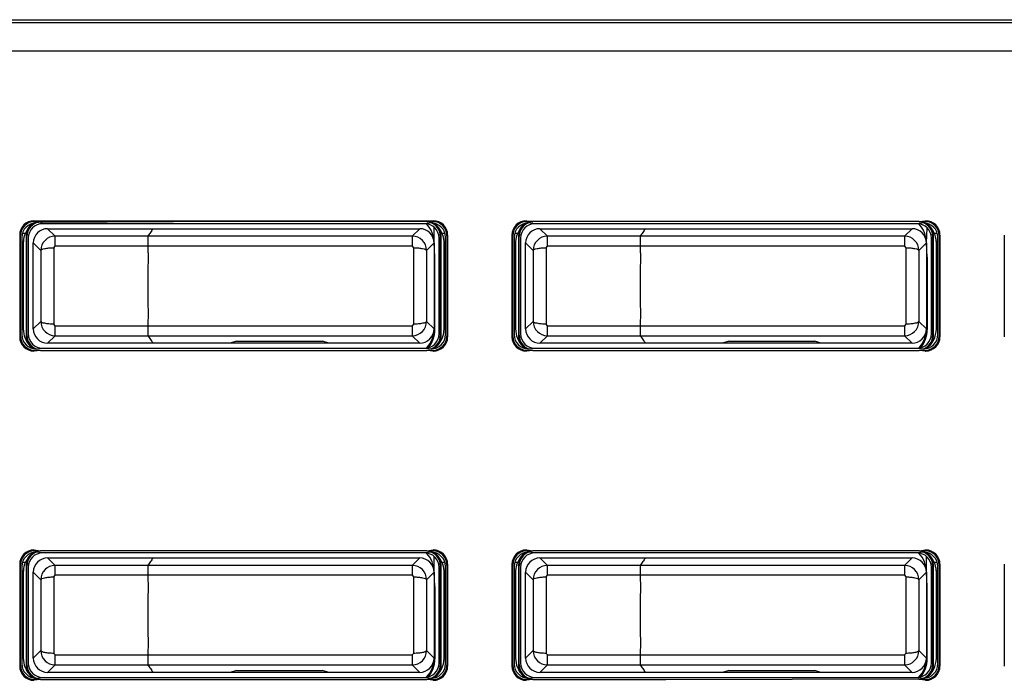
# Model space of a CAD drawing. Units: inches. Extents: x 0 to 840, y 0 to 594.
# Drawn here: x 163 to 198, y 360 to 383 of the extents above; entities that cross this region are included whole.
import ezdxf

# ---------------------------------------------------------------- set-up
doc = ezdxf.new("R2010")
doc.units = ezdxf.units.IN

msp = doc.modelspace()

# ---------------------------------------------------------------- linework, layer by layer
at = {"color": 4, "linetype": 'Continuous'}
for p, q in [((142.743, 382.651), (250.143, 382.651)), ((142.743, 382.551), (250.143, 382.551)), ((250.143, 381.551), (142.743, 381.551)), ((163.666, 375.627), (177.62, 375.627)), ((163.693, 375.601), (163.891, 375.602)), ((163.918, 375.576), (163.743, 375.551)), ((163.918, 375.576), (163.891, 375.602)), ((163.918, 375.576), (163.891, 375.602)), ((163.918, 375.576), (168.543, 375.601)), ((163.918, 375.576), (168.543, 375.601)), ((163.968, 375.526), (163.918, 375.576)), ((177.318, 375.526), (163.968, 375.526)), ((177.318, 375.526), (163.968, 375.526)), ((164.143, 375.351), (167.822, 375.351)), ((167.822, 375.351), (177.143, 375.351)), ((177.395, 375.602), (168.543, 375.601)), ((177.395, 375.602), (168.543, 375.601)), ((177.544, 375.551), (177.318, 375.526)), ((177.395, 375.602), (177.594, 375.601)), ((177.643, 374.851), (177.652, 375.398)), ((180.866, 375.627), (194.595, 375.602)), ((180.893, 375.601), (181.091, 375.602)), ((181.168, 375.526), (180.943, 375.551)), ((185.743, 375.601), (181.091, 375.602)), ((185.743, 375.601), (181.091, 375.602)), ((194.518, 375.526), (181.168, 375.526)), ((194.518, 375.526), (181.168, 375.526)), ((181.343, 375.351), (185.022, 375.351)), ((185.022, 375.351), (194.343, 375.351)), ((194.595, 375.602), (185.743, 375.601)), ((194.595, 375.602), (185.743, 375.601)), ((194.744, 375.551), (194.518, 375.526)), ((194.595, 375.602), (194.82, 375.627)), ((194.595, 375.602), (194.794, 375.601)), ((194.843, 374.851), (194.869, 375.382)), ((163.167, 375.128), (163.167, 371.574)), ((163.193, 371.6), (163.193, 375.102)), ((163.243, 375.051), (163.243, 371.651)), ((163.392, 375.103), (163.392, 371.599)), ((163.418, 371.625), (163.418, 375.077)), ((163.468, 375.026), (163.468, 371.676)), ((177.818, 371.676), (177.818, 375.026)), ((177.868, 371.625), (177.868, 375.077)), ((177.894, 371.599), (177.894, 375.103)), ((178.043, 371.651), (178.043, 375.051)), ((178.093, 375.102), (178.093, 371.6)), ((178.119, 375.128), (178.119, 371.574)), ((180.367, 375.128), (180.367, 371.574)), ((180.367, 375.128), (180.367, 371.574)), ((180.393, 371.6), (180.393, 375.102)), ((180.443, 375.051), (180.443, 371.651)), ((180.592, 375.103), (180.592, 371.599)), ((180.618, 371.625), (180.618, 375.077)), ((180.668, 375.026), (180.668, 371.676)), ((195.018, 371.676), (195.018, 375.026)), ((195.068, 371.625), (195.068, 375.077)), ((195.094, 371.599), (195.094, 375.103)), ((195.243, 371.651), (195.243, 375.051)), ((195.293, 375.102), (195.293, 371.6)), ((195.319, 375.128), (195.319, 371.574)), ((197.567, 375.128), (197.567, 371.574)), ((163.293, 374.851), (163.293, 371.851)), ((163.643, 371.851), (163.643, 374.851)), ((177.669, 374.351), (177.643, 374.851)), ((177.993, 371.851), (177.993, 374.851)), ((180.493, 374.851), (180.493, 371.851)), ((180.843, 371.851), (180.843, 374.851)), ((194.869, 374.351), (194.843, 374.851)), ((195.193, 371.851), (195.193, 374.851)), ((177.669, 371.825), (177.669, 374.351)), ((194.869, 374.351), (194.869, 371.825)), ((163.743, 371.151), (163.968, 371.176)), ((163.968, 371.176), (177.318, 371.176)), ((163.968, 371.176), (177.318, 371.176)), ((167.822, 371.351), (164.143, 371.351)), ((170.525, 371.351), (167.822, 371.351)), ((170.743, 371.417), (170.525, 371.351)), ((170.743, 371.417), (170.525, 371.351)), ((173.962, 371.351), (170.525, 371.351)), ((170.743, 371.417), (173.743, 371.417)), ((170.743, 371.417), (173.743, 371.417)), ((173.962, 371.351), (173.743, 371.417)), ((173.962, 371.351), (173.743, 371.417)), ((177.143, 371.351), (173.962, 371.351)), ((177.318, 371.176), (177.544, 371.151)), ((180.943, 371.151), (181.168, 371.176)), ((181.168, 371.176), (194.518, 371.176)), ((181.168, 371.176), (194.518, 371.176)), ((185.022, 371.351), (181.343, 371.351)), ((187.725, 371.351), (185.022, 371.351)), ((187.943, 371.417), (187.725, 371.351)), ((187.943, 371.417), (187.725, 371.351)), ((191.162, 371.351), (187.725, 371.351)), ((187.943, 371.417), (190.943, 371.417)), ((187.943, 371.417), (190.943, 371.417)), ((191.162, 371.351), (190.943, 371.417)), ((191.162, 371.351), (190.943, 371.417)), ((194.343, 371.351), (191.162, 371.351)), ((194.518, 371.176), (194.744, 371.151)), ((163.891, 371.1), (163.666, 371.075)), ((163.891, 371.1), (163.693, 371.101)), ((163.891, 371.1), (168.543, 371.101)), ((163.891, 371.1), (168.543, 371.101)), ((168.543, 371.101), (177.395, 371.1)), ((168.543, 371.101), (177.395, 371.1)), ((177.594, 371.101), (177.395, 371.1)), ((177.62, 371.075), (177.395, 371.1)), ((181.091, 371.1), (180.866, 371.075)), ((181.091, 371.1), (180.893, 371.101)), ((181.091, 371.1), (185.743, 371.101)), ((181.091, 371.1), (185.743, 371.101)), ((185.743, 371.101), (194.595, 371.1)), ((185.743, 371.101), (194.595, 371.1)), ((194.794, 371.101), (194.595, 371.1)), ((194.82, 371.075), (194.595, 371.1)), ((163.666, 364.127), (163.891, 364.102)), ((163.693, 364.101), (163.891, 364.102)), ((163.968, 364.026), (163.743, 364.051)), ((168.543, 364.101), (163.891, 364.102)), ((168.543, 364.101), (163.891, 364.102)), ((177.318, 364.026), (163.968, 364.026)), ((177.318, 364.026), (163.968, 364.026)), ((177.395, 364.102), (168.543, 364.101)), ((177.395, 364.102), (168.543, 364.101)), ((177.544, 364.051), (177.318, 364.026)), ((177.395, 364.102), (177.62, 364.127)), ((177.395, 364.102), (177.594, 364.101)), ((180.866, 364.127), (181.091, 364.102)), ((180.893, 364.101), (181.091, 364.102)), ((181.168, 364.026), (180.943, 364.051)), ((185.743, 364.101), (181.091, 364.102)), ((185.743, 364.101), (181.091, 364.102)), ((194.518, 364.026), (181.168, 364.026)), ((194.518, 364.026), (181.168, 364.026)), ((194.595, 364.102), (185.743, 364.101)), ((194.595, 364.102), (185.743, 364.101)), ((194.744, 364.051), (194.518, 364.026)), ((194.595, 364.102), (194.82, 364.127)), ((194.595, 364.102), (194.794, 364.101)), ((163.167, 363.628), (163.167, 360.074)), ((164.143, 363.851), (167.822, 363.851)), ((167.822, 363.851), (177.143, 363.851)), ((177.643, 363.351), (177.652, 363.898)), ((178.119, 363.628), (178.119, 360.074)), ((180.367, 363.628), (180.367, 360.074)), ((180.367, 363.628), (180.367, 360.074)), ((181.343, 363.851), (185.022, 363.851)), ((185.022, 363.851), (194.343, 363.851)), ((194.843, 363.351), (194.852, 363.898)), ((195.319, 363.628), (195.319, 360.074)), ((197.567, 363.628), (197.567, 360.074)), ((163.193, 360.1), (163.193, 363.602)), ((163.243, 363.551), (163.243, 360.151)), ((163.293, 363.351), (163.293, 360.351)), ((163.392, 363.603), (163.392, 360.099)), ((163.418, 360.125), (163.418, 363.577)), ((163.468, 363.526), (163.468, 360.176)), ((163.643, 360.351), (163.643, 363.351)), ((177.669, 362.851), (177.643, 363.351)), ((177.818, 360.176), (177.818, 363.526)), ((177.868, 360.125), (177.868, 363.577)), ((177.894, 360.099), (177.894, 363.603)), ((177.993, 360.351), (177.993, 363.351)), ((178.043, 360.151), (178.043, 363.551)), ((178.093, 363.602), (178.093, 360.1)), ((180.393, 360.1), (180.393, 363.602)), ((180.443, 363.551), (180.443, 360.151)), ((180.493, 363.351), (180.493, 360.351)), ((180.592, 363.603), (180.592, 360.099)), ((180.618, 360.125), (180.618, 363.577)), ((180.668, 363.526), (180.668, 360.176)), ((180.843, 360.351), (180.843, 363.351)), ((194.869, 362.851), (194.843, 363.351)), ((195.018, 360.176), (195.018, 363.526)), ((195.068, 360.125), (195.068, 363.577)), ((195.094, 360.099), (195.094, 363.603)), ((195.193, 360.351), (195.193, 363.351)), ((195.243, 360.151), (195.243, 363.551)), ((195.293, 363.602), (195.293, 360.1)), ((177.669, 362.851), (177.669, 360.325)), ((194.869, 360.325), (194.869, 362.851)), ((167.822, 359.851), (164.143, 359.851)), ((170.525, 359.851), (167.822, 359.851)), ((170.743, 359.917), (170.525, 359.851)), ((170.743, 359.917), (170.525, 359.851)), ((173.962, 359.851), (170.525, 359.851)), ((170.743, 359.917), (173.743, 359.917)), ((170.743, 359.917), (173.743, 359.917)), ((173.962, 359.851), (173.743, 359.917)), ((173.962, 359.851), (173.743, 359.917)), ((177.143, 359.851), (173.962, 359.851)), ((185.022, 359.851), (181.343, 359.851)), ((187.725, 359.851), (185.022, 359.851)), ((187.943, 359.917), (187.725, 359.851)), ((187.943, 359.917), (187.725, 359.851)), ((191.162, 359.851), (187.725, 359.851)), ((187.943, 359.917), (190.943, 359.917)), ((187.943, 359.917), (190.943, 359.917)), ((191.162, 359.851), (190.943, 359.917)), ((191.162, 359.851), (190.943, 359.917)), ((194.343, 359.851), (191.162, 359.851)), ((163.891, 359.6), (163.666, 359.575)), ((163.891, 359.6), (163.693, 359.601)), ((163.743, 359.651), (163.968, 359.676)), ((163.891, 359.6), (168.543, 359.601)), ((163.891, 359.6), (168.543, 359.601)), ((163.968, 359.676), (177.318, 359.676)), ((163.968, 359.676), (177.318, 359.676)), ((168.543, 359.601), (177.395, 359.6)), ((168.543, 359.601), (177.395, 359.6)), ((177.318, 359.676), (177.544, 359.651)), ((177.594, 359.601), (177.395, 359.6)), ((177.62, 359.575), (177.395, 359.6)), ((181.091, 359.6), (180.866, 359.575)), ((181.091, 359.6), (180.893, 359.601)), ((180.943, 359.651), (181.168, 359.676)), ((181.091, 359.6), (185.743, 359.601)), ((181.091, 359.6), (185.743, 359.601)), ((181.168, 359.676), (194.518, 359.676)), ((181.168, 359.676), (194.518, 359.676)), ((185.743, 359.601), (194.569, 359.626)), ((185.743, 359.601), (194.569, 359.626)), ((194.518, 359.676), (194.744, 359.651)), ((194.569, 359.626), (194.595, 359.6)), ((194.569, 359.626), (194.595, 359.6)), ((194.794, 359.601), (194.595, 359.6)), ((194.82, 359.575), (194.595, 359.6))]:
    msp.add_line(p, q, dxfattribs=at)
at = {"color": 2, "linetype": 'Continuous'}
for p, q in [((163.666, 375.627), (163.693, 375.601)), ((164.143, 375.351), (164.405, 375.089)), ((176.881, 375.089), (177.143, 375.351)), ((177.594, 375.601), (177.62, 375.627)), ((180.866, 375.627), (180.893, 375.601)), ((181.343, 375.351), (181.605, 375.089)), ((194.081, 375.089), (194.343, 375.351)), ((194.794, 375.601), (194.82, 375.627)), ((163.167, 375.128), (163.193, 375.102)), ((163.266, 375.199), (163.368, 375.199)), ((163.418, 375.077), (163.392, 375.103)), ((167.649, 375.089), (164.405, 375.089)), ((176.881, 375.089), (167.649, 375.089)), ((177.868, 375.077), (177.894, 375.103)), ((177.919, 375.199), (178.021, 375.199)), ((178.093, 375.102), (178.119, 375.128)), ((180.367, 375.128), (180.393, 375.102)), ((180.466, 375.199), (180.568, 375.199)), ((180.618, 375.077), (180.592, 375.103)), ((184.849, 375.089), (181.605, 375.089)), ((194.081, 375.089), (184.849, 375.089)), ((195.068, 375.077), (195.094, 375.103)), ((195.119, 375.199), (195.221, 375.199)), ((195.293, 375.102), (195.319, 375.128)), ((163.295, 374.899), (163.243, 374.899)), ((163.643, 374.851), (163.906, 374.589)), ((164.356, 374.687), (164.405, 374.742)), ((167.643, 374.742), (164.405, 374.742)), ((176.881, 374.742), (167.643, 374.742)), ((176.881, 374.742), (176.931, 374.687)), ((177.381, 374.589), (177.643, 374.851)), ((177.643, 374.851), (177.643, 371.851)), ((178.043, 374.899), (177.992, 374.899)), ((180.495, 374.899), (180.443, 374.899)), ((180.843, 374.851), (181.106, 374.589)), ((181.556, 374.687), (181.605, 374.742)), ((184.843, 374.742), (181.605, 374.742)), ((194.081, 374.742), (184.843, 374.742)), ((194.081, 374.742), (194.131, 374.687)), ((194.581, 374.589), (194.843, 374.851)), ((194.843, 374.851), (194.843, 371.851)), ((195.243, 374.899), (195.192, 374.899)), ((163.643, 371.851), (163.906, 372.113)), ((164.405, 371.961), (164.356, 372.015)), ((164.405, 371.961), (167.643, 371.961)), ((167.643, 371.961), (176.881, 371.961)), ((176.931, 372.015), (176.881, 371.961)), ((177.643, 371.851), (177.381, 372.113)), ((180.843, 371.851), (181.106, 372.113)), ((181.605, 371.961), (181.556, 372.015)), ((181.605, 371.961), (184.843, 371.961)), ((184.843, 371.961), (194.081, 371.961)), ((194.131, 372.015), (194.081, 371.961)), ((194.843, 371.851), (194.581, 372.113)), ((163.193, 371.6), (163.167, 371.574)), ((163.392, 371.599), (163.418, 371.625)), ((164.143, 371.351), (164.405, 371.613)), ((164.405, 371.613), (167.649, 371.613)), ((167.649, 371.613), (176.881, 371.613)), ((177.143, 371.351), (176.881, 371.613)), ((177.669, 371.825), (177.643, 371.851)), ((177.868, 371.625), (177.894, 371.599)), ((178.093, 371.6), (178.119, 371.574)), ((180.393, 371.6), (180.367, 371.574)), ((180.592, 371.599), (180.618, 371.625)), ((181.343, 371.351), (181.605, 371.613)), ((181.605, 371.613), (184.849, 371.613)), ((184.849, 371.613), (194.081, 371.613)), ((194.343, 371.351), (194.081, 371.613)), ((194.869, 371.825), (194.843, 371.851)), ((195.068, 371.625), (195.094, 371.599)), ((195.293, 371.6), (195.319, 371.574)), ((163.693, 371.101), (163.666, 371.075)), ((177.594, 371.101), (177.62, 371.075)), ((180.893, 371.101), (180.866, 371.075)), ((194.794, 371.101), (194.82, 371.075)), ((163.666, 364.127), (163.693, 364.101)), ((177.594, 364.101), (177.62, 364.127)), ((180.866, 364.127), (180.893, 364.101)), ((194.794, 364.101), (194.82, 364.127)), ((163.167, 363.628), (163.193, 363.602)), ((163.266, 363.7), (163.368, 363.7)), ((164.143, 363.851), (164.405, 363.589)), ((176.881, 363.589), (177.143, 363.851)), ((177.918, 363.7), (178.021, 363.7)), ((178.093, 363.602), (178.119, 363.628)), ((180.367, 363.628), (180.393, 363.602)), ((180.466, 363.7), (180.568, 363.7)), ((181.343, 363.851), (181.605, 363.589)), ((194.081, 363.589), (194.343, 363.851)), ((195.118, 363.7), (195.221, 363.7)), ((195.293, 363.602), (195.319, 363.628)), ((163.295, 363.4), (163.243, 363.4)), ((163.418, 363.577), (163.392, 363.603)), ((163.643, 363.351), (163.906, 363.089)), ((167.649, 363.589), (164.405, 363.589)), ((176.881, 363.589), (167.649, 363.589)), ((177.381, 363.089), (177.643, 363.351)), ((177.643, 363.351), (177.643, 360.351)), ((177.868, 363.577), (177.894, 363.603)), ((178.043, 363.4), (177.992, 363.4)), ((180.495, 363.4), (180.443, 363.4)), ((180.618, 363.577), (180.592, 363.603)), ((180.843, 363.351), (181.106, 363.089)), ((184.849, 363.589), (181.605, 363.589)), ((194.081, 363.589), (184.849, 363.589)), ((194.581, 363.089), (194.843, 363.351)), ((194.843, 363.351), (194.843, 360.351)), ((195.068, 363.577), (195.094, 363.603)), ((195.243, 363.4), (195.192, 363.4)), ((164.356, 363.187), (164.405, 363.242)), ((167.643, 363.242), (164.405, 363.242)), ((176.881, 363.242), (167.643, 363.242)), ((176.881, 363.242), (176.931, 363.187)), ((181.556, 363.187), (181.605, 363.242)), ((184.843, 363.242), (181.605, 363.242)), ((194.081, 363.242), (184.843, 363.242)), ((194.081, 363.242), (194.131, 363.187)), ((163.643, 360.351), (163.906, 360.613)), ((164.405, 360.461), (164.356, 360.515)), ((176.931, 360.515), (176.881, 360.461)), ((177.643, 360.351), (177.381, 360.613)), ((180.843, 360.351), (181.106, 360.613)), ((181.605, 360.461), (181.556, 360.515)), ((194.131, 360.515), (194.081, 360.461)), ((194.843, 360.351), (194.581, 360.613)), ((164.405, 360.461), (167.643, 360.461)), ((167.643, 360.461), (176.881, 360.461)), ((177.669, 360.325), (177.643, 360.351)), ((181.605, 360.461), (184.843, 360.461)), ((184.843, 360.461), (194.081, 360.461)), ((194.869, 360.325), (194.843, 360.351)), ((163.193, 360.1), (163.167, 360.074)), ((163.392, 360.099), (163.418, 360.125)), ((164.143, 359.851), (164.405, 360.113)), ((164.405, 360.113), (167.649, 360.113)), ((167.649, 360.113), (176.881, 360.113)), ((177.143, 359.851), (176.881, 360.113)), ((177.868, 360.125), (177.894, 360.099)), ((178.093, 360.1), (178.119, 360.074)), ((180.393, 360.1), (180.367, 360.074)), ((180.592, 360.099), (180.618, 360.125)), ((181.343, 359.851), (181.605, 360.113)), ((181.605, 360.113), (184.849, 360.113)), ((184.849, 360.113), (194.081, 360.116)), ((194.343, 359.851), (194.081, 360.116)), ((195.068, 360.125), (195.094, 360.099)), ((195.293, 360.1), (195.319, 360.074)), ((163.693, 359.601), (163.666, 359.575)), ((177.594, 359.601), (177.62, 359.575)), ((180.893, 359.601), (180.866, 359.575)), ((194.794, 359.601), (194.82, 359.575))]:
    msp.add_line(p, q, dxfattribs=at)
at = {"color": 4, "linetype": 'Continuous'}
for centre, radius, start, end in [((163.666, 375.128), 0.499, 90, 180), ((163.693, 375.102), 0.499, 90, 180), ((163.743, 375.051), 0.5, 90, 180), ((164.152, 374.864), 0.853, 136.0107, 156.8451), ((163.891, 375.103), 0.499, 135, 180), ((163.891, 375.103), 0.499, 135, 180), ((163.921, 375.081), 0.502, 110.7102, 180.5021), ((163.968, 375.026), 0.5, 90, 180), ((164.109, 374.822), 0.853, 124.9253, 131.9879), ((164.109, 374.822), 0.853, 124.9263, 131.9869), ((164.109, 374.822), 0.853, 124.9263, 131.9869), ((164.143, 374.851), 0.85, 125.6239, 127.9495), ((164.143, 374.851), 0.85, 125.6242, 127.9492), ((164.143, 374.851), 0.85, 125.6242, 127.9492), ((164.143, 374.851), 0.5, 90, 180), ((177.143, 374.851), 0.5, 0, 90), ((177.318, 375.026), 0.5, 0, 90), ((176.643, 374.851), 1, 0.0011, 42.1019), ((177.544, 375.051), 0.5, 0, 90), ((177.366, 375.081), 0.502, 359.4979, 69.2898), ((177.594, 375.102), 0.499, 0, 90), ((177.62, 375.128), 0.499, 0, 90), ((177.143, 374.851), 0.85, 24.1688, 54.3758), ((177.395, 375.103), 0.499, 0, 45), ((180.866, 375.128), 0.499, 90, 180), ((180.893, 375.102), 0.499, 90, 180), ((180.943, 375.051), 0.5, 90, 180), ((181.352, 374.864), 0.853, 136.0107, 156.8451), ((181.091, 375.103), 0.499, 135, 180), ((181.091, 375.103), 0.499, 135, 180), ((181.121, 375.081), 0.502, 110.7102, 180.5021), ((181.168, 375.026), 0.5, 90, 180), ((181.309, 374.822), 0.853, 124.9263, 131.9869), ((181.309, 374.822), 0.853, 124.9263, 131.9869), ((181.309, 374.822), 0.853, 124.9263, 131.9869), ((181.343, 374.851), 0.85, 125.6242, 127.9492), ((181.343, 374.851), 0.85, 125.6242, 127.9492), ((181.343, 374.851), 0.85, 125.6242, 127.9492), ((181.343, 374.851), 0.5, 90.0196, 179.9804), ((194.343, 374.851), 0.5, 0, 90), ((194.518, 375.026), 0.5, 0, 90), ((193.843, 374.851), 1, 0.0011, 42.1019), ((194.744, 375.051), 0.5, 0, 90), ((194.566, 375.081), 0.502, 359.4979, 69.2898), ((194.794, 375.102), 0.499, 0, 90), ((194.82, 375.128), 0.499, 0, 90), ((194.343, 374.851), 0.85, 24.1688, 54.3758), ((194.595, 375.103), 0.499, 0, 45), ((164.143, 374.851), 0.85, 155.8312, 176.7548), ((177.143, 374.851), 0.85, 3.2452, 24.1688), ((181.343, 374.851), 0.85, 155.8312, 176.7548), ((194.343, 374.851), 0.85, 3.2452, 24.1688), ((163.666, 371.574), 0.499, 180, 270), ((163.693, 371.6), 0.499, 180, 270), ((163.743, 371.651), 0.5, 180, 270), ((164.146, 371.844), 0.853, 179.55, 224.5514), ((163.891, 371.599), 0.499, 180, 225), ((163.891, 371.599), 0.499, 180, 225), ((163.921, 371.621), 0.502, 179.4979, 249.2898), ((163.968, 371.676), 0.5, 180, 270), ((164.143, 371.851), 0.5, 180.0196, 269.9804), ((177.143, 371.851), 0.5, 270, 0.0022), ((177.318, 371.676), 0.5, 270, 0), ((176.643, 371.851), 1, 317.8981, 0), ((176.67, 371.825), 1, 320.7464, 0), ((177.544, 371.651), 0.5, 270, 0), ((177.366, 371.621), 0.502, 290.7102, 0.5021), ((177.594, 371.6), 0.499, 270, 0), ((177.62, 371.574), 0.499, 270, 0), ((177.143, 371.851), 0.85, 305.6242, 0), ((177.395, 371.599), 0.499, 315, 0), ((180.866, 371.574), 0.499, 180, 270), ((180.893, 371.6), 0.499, 180, 270), ((180.943, 371.651), 0.5, 180, 270), ((181.346, 371.844), 0.853, 179.55, 224.5514), ((181.091, 371.599), 0.499, 180, 225), ((181.091, 371.599), 0.499, 180, 225), ((181.121, 371.621), 0.502, 179.4979, 249.2898), ((181.168, 371.676), 0.5, 180, 270), ((181.343, 371.851), 0.5, 180.0196, 269.9804), ((194.343, 371.851), 0.5, 270, 0.0022), ((194.518, 371.676), 0.5, 270, 0), ((193.843, 371.851), 1, 317.8981, 0), ((193.87, 371.825), 1, 320.7464, 0), ((194.744, 371.651), 0.5, 270, 0), ((194.566, 371.621), 0.502, 290.7102, 0.5021), ((194.794, 371.6), 0.499, 270, 0), ((194.82, 371.574), 0.499, 270, 0), ((194.343, 371.851), 0.85, 305.6242, 0), ((194.595, 371.599), 0.499, 315, 0), ((164.117, 371.872), 0.853, 227.2646, 236.6478), ((164.117, 371.872), 0.853, 227.2646, 236.6478), ((164.117, 371.872), 0.853, 227.2646, 236.6478), ((181.317, 371.872), 0.853, 227.2646, 236.6478), ((181.317, 371.872), 0.853, 227.2646, 236.6478), ((181.317, 371.872), 0.853, 227.2646, 236.6478), ((163.666, 363.628), 0.499, 90, 180), ((163.693, 363.602), 0.499, 90, 180), ((163.743, 363.551), 0.5, 90, 180), ((164.139, 363.346), 0.848, 124.681, 155.3538), ((163.891, 363.603), 0.499, 135, 180), ((163.891, 363.603), 0.499, 135, 180), ((163.921, 363.581), 0.502, 110.7102, 180.5021), ((163.968, 363.526), 0.5, 90, 180), ((163.891, 363.603), 0.499, 118.0778, 122.9252), ((163.891, 363.603), 0.499, 118.0778, 122.9252), ((177.318, 363.526), 0.5, 0, 90), ((176.643, 363.351), 1, 0.0011, 42.1019), ((177.544, 363.551), 0.5, 0, 90), ((177.366, 363.581), 0.502, 359.4979, 69.2898), ((177.594, 363.602), 0.499, 0, 90), ((177.62, 363.628), 0.499, 0, 90), ((177.143, 363.351), 0.85, 24.2144, 54.3758), ((177.395, 363.603), 0.499, 0, 45), ((180.866, 363.628), 0.499, 90, 180), ((180.893, 363.602), 0.499, 90, 180), ((180.943, 363.551), 0.5, 90, 180), ((181.352, 363.364), 0.853, 136.013, 156.8019), ((181.091, 363.603), 0.499, 135, 180), ((181.091, 363.603), 0.499, 135, 180), ((181.121, 363.581), 0.502, 110.7102, 180.5021), ((181.168, 363.526), 0.5, 90, 180), ((181.317, 363.33), 0.853, 123.3522, 132.7354), ((181.317, 363.33), 0.853, 123.3522, 132.7354), ((181.317, 363.33), 0.853, 123.3522, 132.7354), ((194.518, 363.526), 0.5, 0, 90), ((193.843, 363.351), 1, 0.0011, 42.1019), ((194.744, 363.551), 0.5, 0, 90), ((194.566, 363.581), 0.502, 359.4979, 69.2898), ((194.794, 363.602), 0.499, 0, 90), ((194.82, 363.628), 0.499, 0, 90), ((194.343, 363.351), 0.85, 24.2144, 54.3758), ((194.595, 363.603), 0.499, 0, 45), ((164.143, 363.351), 0.85, 155.7856, 176.7132), ((164.143, 363.351), 0.5, 90, 180), ((177.143, 363.351), 0.5, 0, 90), ((177.143, 363.351), 0.85, 3.2868, 24.2144), ((181.343, 363.351), 0.85, 155.7856, 176.7132), ((181.343, 363.351), 0.5, 90.0196, 179.9804), ((194.343, 363.351), 0.5, 0, 90), ((194.343, 363.351), 0.85, 3.2868, 24.2144), ((164.146, 360.344), 0.853, 179.55, 224.5514), ((163.968, 360.176), 0.5, 180, 270), ((164.143, 360.351), 0.5, 180.0196, 269.9804), ((177.143, 360.351), 0.5, 270, 0.0022), ((177.318, 360.176), 0.5, 270, 0), ((176.643, 360.351), 1, 317.8981, 0), ((176.67, 360.325), 1, 320.7464, 0), ((177.143, 360.351), 0.85, 305.6242, 0), ((181.346, 360.344), 0.853, 179.55, 224.5514), ((181.168, 360.176), 0.5, 180, 270), ((181.343, 360.351), 0.5, 180, 270), ((194.343, 360.351), 0.5, 270, 0.0022), ((194.518, 360.176), 0.5, 270, 0), ((193.843, 360.351), 1, 317.8981, 0), ((193.87, 360.325), 1, 320.7464, 0), ((194.343, 360.351), 0.85, 305.6242, 0), ((163.666, 360.074), 0.499, 180, 270), ((163.693, 360.1), 0.499, 180, 270), ((163.743, 360.151), 0.5, 180, 270), ((163.891, 360.099), 0.499, 180, 225), ((163.891, 360.099), 0.499, 180, 225), ((163.921, 360.121), 0.502, 179.4979, 249.2898), ((177.544, 360.151), 0.5, 270, 0), ((177.366, 360.121), 0.502, 290.7102, 0.5021), ((177.594, 360.1), 0.499, 270, 0), ((177.62, 360.074), 0.499, 270, 0), ((177.395, 360.099), 0.499, 315, 0), ((180.866, 360.074), 0.499, 180, 270), ((180.893, 360.1), 0.499, 180, 270), ((180.943, 360.151), 0.5, 180, 270), ((181.091, 360.099), 0.499, 180, 225), ((181.091, 360.099), 0.499, 180, 225), ((181.121, 360.121), 0.502, 179.4979, 249.2898), ((194.744, 360.151), 0.5, 270, 0), ((194.566, 360.121), 0.502, 290.7102, 0.5021), ((194.794, 360.1), 0.499, 270, 0), ((194.82, 360.074), 0.499, 270, 0), ((194.595, 360.099), 0.499, 315, 0), ((164.117, 360.372), 0.853, 227.2646, 236.6478), ((164.117, 360.372), 0.853, 227.2646, 236.6478), ((164.117, 360.372), 0.853, 227.2646, 236.6478), ((181.317, 360.372), 0.853, 227.2633, 236.6491), ((181.317, 360.372), 0.853, 227.2646, 236.6478), ((181.317, 360.372), 0.853, 227.2646, 236.6478)]:
    msp.add_arc(centre, radius, start, end, dxfattribs=at)
at = {"color": 2, "linetype": 'Continuous'}
for centre, radius, start, end in [((164.406, 374.589), 0.5, 90.0738, 179.9953), ((176.881, 374.589), 0.5, 0.0047, 89.9262), ((181.606, 374.589), 0.5, 90.0738, 179.9953), ((194.081, 374.589), 0.5, 0.0047, 89.9262), ((164.406, 372.113), 0.5, 180.0047, 269.9262), ((176.881, 372.113), 0.5, 270.0738, 359.9953), ((181.606, 372.113), 0.5, 180.0047, 269.9262), ((194.081, 372.113), 0.5, 270.0738, 359.9953), ((164.406, 363.089), 0.5, 90.0738, 179.9953), ((176.881, 363.089), 0.5, 0.0047, 89.9262), ((181.606, 363.089), 0.5, 90.0738, 179.9953), ((194.081, 363.089), 0.5, 0.0047, 89.9262), ((164.406, 360.613), 0.5, 180.0047, 269.9262), ((176.881, 360.613), 0.5, 270.0738, 359.9953), ((181.606, 360.613), 0.5, 180.0047, 269.9262), ((194.082, 360.615), 0.499, 269.9243, 359.8457)]:
    msp.add_arc(centre, radius, start, end, dxfattribs=at)
at = {"color": 4, "linetype": 'Continuous'}
for points in [[(167.822, 375.351), (167.736, 375.22), (167.649, 375.089)], [(167.822, 375.351), (167.736, 375.22), (167.649, 375.089)], [(185.022, 375.351), (184.936, 375.22), (184.849, 375.089)], [(185.022, 375.351), (184.936, 375.22), (184.849, 375.089)], [(167.649, 375.089), (167.647, 375.062), (167.645, 374.988), (167.644, 374.889), (167.643, 374.798), (167.643, 374.742)], [(167.649, 375.089), (167.647, 375.062), (167.645, 374.988), (167.644, 374.889), (167.643, 374.798), (167.643, 374.742)], [(184.849, 375.089), (184.847, 375.062), (184.845, 374.988), (184.844, 374.889), (184.843, 374.798), (184.843, 374.742)], [(184.849, 375.089), (184.847, 375.062), (184.845, 374.988), (184.844, 374.889), (184.843, 374.798), (184.843, 374.742)], [(163.295, 374.899), (163.294, 374.875), (163.293, 374.851)], [(167.643, 374.742), (167.645, 374.576), (167.661, 374.409)], [(167.643, 374.742), (167.645, 374.576), (167.661, 374.409)], [(177.993, 374.851), (177.993, 374.875), (177.992, 374.899)], [(180.495, 374.899), (180.494, 374.875), (180.493, 374.851)], [(184.843, 374.742), (184.845, 374.576), (184.861, 374.409)], [(184.843, 374.742), (184.845, 374.576), (184.861, 374.409)], [(195.193, 374.851), (195.193, 374.875), (195.192, 374.899)], [(167.661, 374.409), (167.645, 373.882), (167.643, 373.351), (167.645, 372.82), (167.661, 372.293)], [(167.661, 374.409), (167.645, 373.882), (167.643, 373.351), (167.645, 372.82), (167.661, 372.293)], [(184.861, 374.409), (184.845, 373.882), (184.843, 373.351), (184.845, 372.82), (184.861, 372.293)], [(184.861, 374.409), (184.845, 373.882), (184.843, 373.351), (184.845, 372.82), (184.861, 372.293)], [(167.661, 372.293), (167.645, 372.126), (167.643, 371.961)], [(167.661, 372.293), (167.645, 372.126), (167.643, 371.961)], [(184.861, 372.293), (184.845, 372.126), (184.843, 371.961)], [(184.861, 372.293), (184.845, 372.126), (184.843, 371.961)], [(167.643, 371.961), (167.644, 371.825), (167.645, 371.714), (167.647, 371.64), (167.649, 371.613)], [(167.643, 371.961), (167.644, 371.825), (167.645, 371.714), (167.647, 371.64), (167.649, 371.613)], [(184.843, 371.961), (184.843, 371.905), (184.844, 371.813), (184.845, 371.714), (184.847, 371.64), (184.849, 371.613)], [(184.843, 371.961), (184.843, 371.905), (184.844, 371.813), (184.845, 371.714), (184.847, 371.64), (184.849, 371.613)], [(167.649, 371.613), (167.736, 371.482), (167.822, 371.351)], [(167.649, 371.613), (167.736, 371.482), (167.822, 371.351)], [(184.849, 371.613), (184.936, 371.482), (185.022, 371.351)], [(184.849, 371.613), (184.936, 371.482), (185.022, 371.351)], [(167.822, 363.851), (167.736, 363.72), (167.649, 363.589)], [(167.822, 363.851), (167.736, 363.72), (167.649, 363.589)], [(185.022, 363.851), (184.936, 363.72), (184.849, 363.589)], [(185.022, 363.851), (184.936, 363.72), (184.849, 363.589)], [(163.295, 363.4), (163.294, 363.375), (163.293, 363.351)], [(167.649, 363.589), (167.647, 363.562), (167.645, 363.488), (167.644, 363.389), (167.643, 363.298), (167.643, 363.242)], [(167.649, 363.589), (167.647, 363.562), (167.645, 363.488), (167.644, 363.389), (167.643, 363.298), (167.643, 363.242)], [(177.993, 363.351), (177.993, 363.375), (177.992, 363.4)], [(180.495, 363.4), (180.494, 363.375), (180.493, 363.351)], [(184.849, 363.589), (184.847, 363.562), (184.845, 363.488), (184.844, 363.389), (184.843, 363.298), (184.843, 363.242)], [(184.849, 363.589), (184.847, 363.562), (184.845, 363.488), (184.844, 363.389), (184.843, 363.298), (184.843, 363.242)], [(195.193, 363.351), (195.193, 363.375), (195.192, 363.4)], [(167.643, 363.242), (167.645, 363.076), (167.661, 362.909)], [(167.643, 363.242), (167.645, 363.076), (167.661, 362.909)], [(184.843, 363.242), (184.845, 363.076), (184.861, 362.909)], [(184.843, 363.242), (184.845, 363.076), (184.861, 362.909)], [(167.661, 362.909), (167.645, 362.382), (167.643, 361.851), (167.645, 361.32), (167.661, 360.793)], [(167.661, 362.909), (167.645, 362.382), (167.643, 361.851), (167.645, 361.32), (167.661, 360.793)], [(184.861, 362.909), (184.845, 362.382), (184.843, 361.851), (184.845, 361.32), (184.861, 360.793)], [(184.861, 362.909), (184.845, 362.382), (184.843, 361.851), (184.845, 361.32), (184.861, 360.793)], [(167.661, 360.793), (167.645, 360.626), (167.643, 360.461)], [(167.661, 360.793), (167.645, 360.626), (167.643, 360.461)], [(184.861, 360.793), (184.845, 360.626), (184.843, 360.461)], [(184.861, 360.793), (184.845, 360.626), (184.843, 360.461)], [(167.643, 360.461), (167.643, 360.405), (167.644, 360.313), (167.645, 360.214), (167.647, 360.153), (167.649, 360.113)], [(167.643, 360.461), (167.643, 360.405), (167.644, 360.313), (167.645, 360.214), (167.647, 360.153), (167.649, 360.113)], [(184.843, 360.461), (184.843, 360.405), (184.844, 360.313), (184.845, 360.214), (184.847, 360.153), (184.849, 360.113)], [(184.843, 360.461), (184.843, 360.405), (184.844, 360.313), (184.845, 360.214), (184.847, 360.153), (184.849, 360.113)], [(167.649, 360.113), (167.736, 359.982), (167.822, 359.851)], [(167.649, 360.113), (167.736, 359.982), (167.822, 359.851)], [(184.849, 360.113), (184.936, 359.982), (185.022, 359.851)], [(184.849, 360.113), (184.936, 359.982), (185.022, 359.851)]]:
    msp.add_spline(points, degree=3, dxfattribs=at)
at = {"color": 2, "linetype": 'Continuous'}
for points in [[(164.405, 374.742), (164.405, 374.877), (164.405, 374.988), (164.405, 375.062), (164.405, 375.089)], [(176.881, 375.089), (176.881, 375.062), (176.881, 374.988), (176.881, 374.877), (176.881, 374.742)], [(181.605, 374.742), (181.605, 374.877), (181.605, 374.988), (181.605, 375.062), (181.605, 375.089)], [(194.081, 375.089), (194.081, 375.062), (194.081, 374.988), (194.081, 374.877), (194.081, 374.742)], [(163.906, 374.589), (163.943, 374.626), (164.041, 374.657), (164.187, 374.679), (164.356, 374.687)], [(164.356, 374.687), (164.358, 374.025), (164.359, 373.351), (164.358, 372.678), (164.356, 372.015)], [(176.931, 374.687), (176.928, 374.025), (176.927, 373.351), (176.928, 372.678), (176.931, 372.015)], [(176.931, 374.687), (177.099, 374.679), (177.245, 374.657), (177.343, 374.626), (177.381, 374.589)], [(181.106, 374.589), (181.143, 374.626), (181.241, 374.657), (181.387, 374.679), (181.556, 374.687)], [(181.556, 374.687), (181.558, 374.025), (181.559, 373.351), (181.558, 372.678), (181.556, 372.015)], [(194.131, 374.687), (194.128, 374.025), (194.127, 373.351), (194.128, 372.678), (194.131, 372.015)], [(194.131, 374.687), (194.299, 374.679), (194.445, 374.657), (194.543, 374.626), (194.581, 374.589)], [(163.906, 374.589), (163.908, 373.975), (163.909, 373.351), (163.908, 372.727), (163.906, 372.113)], [(177.381, 374.589), (177.378, 373.975), (177.377, 373.351), (177.378, 372.727), (177.381, 372.113)], [(181.106, 374.589), (181.108, 373.975), (181.109, 373.351), (181.108, 372.727), (181.106, 372.113)], [(194.581, 374.589), (194.578, 373.975), (194.577, 373.351), (194.578, 372.727), (194.581, 372.113)], [(164.356, 372.015), (164.187, 372.023), (164.041, 372.045), (163.943, 372.077), (163.906, 372.113)], [(164.405, 371.613), (164.405, 371.64), (164.405, 371.714), (164.405, 371.825), (164.405, 371.961)], [(176.881, 371.961), (176.881, 371.825), (176.881, 371.714), (176.881, 371.64), (176.881, 371.613)], [(177.381, 372.113), (177.343, 372.077), (177.245, 372.045), (177.099, 372.023), (176.931, 372.015)], [(181.556, 372.015), (181.387, 372.023), (181.241, 372.045), (181.143, 372.077), (181.106, 372.113)], [(181.605, 371.613), (181.605, 371.64), (181.605, 371.714), (181.605, 371.825), (181.605, 371.961)], [(194.081, 371.961), (194.081, 371.825), (194.081, 371.714), (194.081, 371.64), (194.081, 371.613)], [(194.581, 372.113), (194.543, 372.077), (194.445, 372.045), (194.299, 372.023), (194.131, 372.015)], [(164.405, 363.242), (164.405, 363.377), (164.405, 363.488), (164.405, 363.562), (164.405, 363.589)], [(176.881, 363.589), (176.881, 363.562), (176.881, 363.488), (176.881, 363.377), (176.881, 363.242)], [(181.605, 363.242), (181.605, 363.377), (181.605, 363.488), (181.605, 363.562), (181.605, 363.589)], [(194.081, 363.589), (194.081, 363.562), (194.081, 363.488), (194.081, 363.377), (194.081, 363.242)], [(163.906, 363.089), (163.943, 363.126), (164.041, 363.157), (164.187, 363.179), (164.356, 363.187)], [(163.906, 363.089), (163.908, 362.475), (163.909, 361.851), (163.908, 361.227), (163.906, 360.613)], [(164.356, 363.187), (164.358, 362.525), (164.359, 361.851), (164.358, 361.178), (164.356, 360.515)], [(176.931, 363.187), (176.928, 362.525), (176.927, 361.851), (176.928, 361.178), (176.931, 360.515)], [(176.931, 363.187), (177.099, 363.179), (177.245, 363.157), (177.343, 363.126), (177.381, 363.089)], [(177.381, 363.089), (177.378, 362.475), (177.377, 361.851), (177.378, 361.227), (177.381, 360.613)], [(181.106, 363.089), (181.143, 363.126), (181.241, 363.157), (181.387, 363.179), (181.556, 363.187)], [(181.106, 363.089), (181.108, 362.475), (181.109, 361.851), (181.108, 361.227), (181.106, 360.613)], [(181.556, 363.187), (181.558, 362.525), (181.559, 361.851), (181.558, 361.178), (181.556, 360.515)], [(194.131, 363.187), (194.128, 362.525), (194.127, 361.851), (194.128, 361.178), (194.131, 360.515)], [(194.131, 363.187), (194.299, 363.179), (194.445, 363.157), (194.543, 363.126), (194.581, 363.089)], [(194.581, 363.089), (194.578, 362.475), (194.577, 361.851), (194.578, 361.227), (194.581, 360.613)], [(164.356, 360.515), (164.187, 360.523), (164.041, 360.545), (163.943, 360.577), (163.906, 360.613)], [(177.381, 360.613), (177.343, 360.577), (177.245, 360.545), (177.099, 360.523), (176.931, 360.515)], [(181.556, 360.515), (181.387, 360.523), (181.241, 360.545), (181.143, 360.577), (181.106, 360.613)], [(194.581, 360.613), (194.543, 360.577), (194.445, 360.545), (194.299, 360.523), (194.131, 360.515)], [(164.405, 360.113), (164.405, 360.14), (164.405, 360.214), (164.405, 360.325), (164.405, 360.461)], [(176.881, 360.461), (176.881, 360.325), (176.881, 360.214), (176.881, 360.14), (176.881, 360.113)], [(181.605, 360.113), (181.605, 360.14), (181.605, 360.214), (181.605, 360.325), (181.605, 360.461)], [(194.081, 360.461), (194.081, 360.325), (194.081, 360.214), (194.081, 360.141), (194.081, 360.116)]]:
    msp.add_spline(points, degree=3, dxfattribs=at)

doc.saveas('drawing.dxf')
